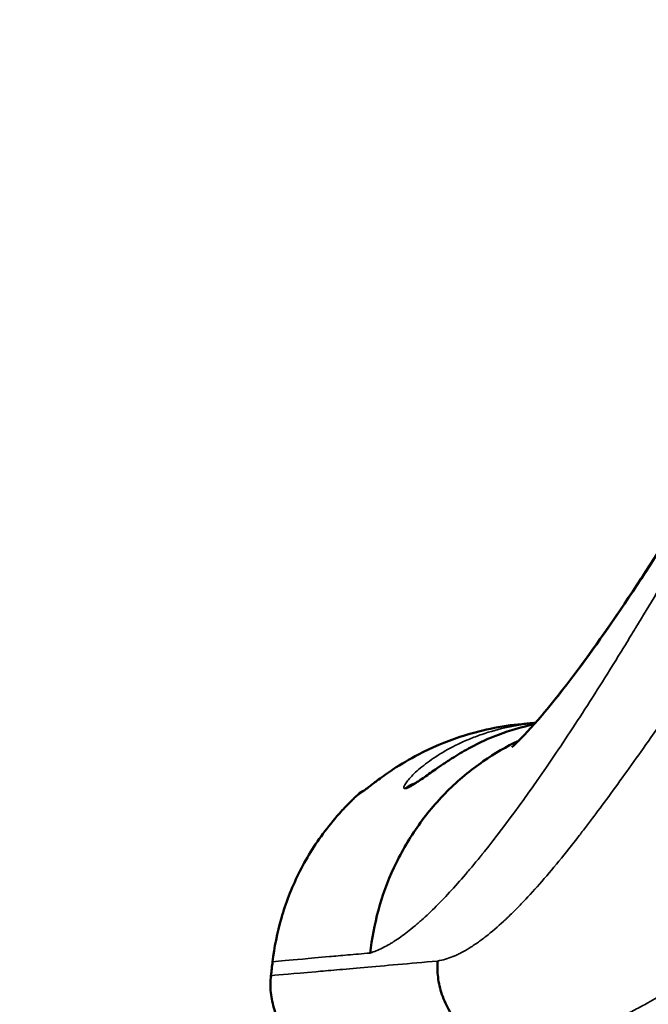
# Model space of a CAD drawing. Units: millimetres. Extents: x -250 to 19453, y 0 to 18367.
# Drawn here: x 190 to 306, y 13493 to 13675 of the extents above; entities that cross this region are included whole.
import ezdxf

# ---------------------------------------------------------------- set-up
doc = ezdxf.new("R2010")
doc.units = ezdxf.units.MM
doc.layers.add('MD_Visible', color=7, linetype='Continuous', lineweight=50)
doc.layers.add('MD_Visible Narrow', color=7, linetype='Continuous', lineweight=35)
doc.styles.get("Standard").update_dxf_attribs({"font": 'arial.ttf'})
doc.dimstyles.new('DİLARA 5', dxfattribs={"dimtxt": 250, "dimasz": 100, "dimexe": 0, "dimexo": 100, "dimgap": 50, "dimtad": 2, "dimdec": 0, "dimlfac": 0.1, "dimrnd": 5, "dimtxsty": 'Standard', "dimcen": 0, "dimse1": 1, "dimse2": 1, "dimclrd": 256, "dimadec": 0, "dimazin": 0, "dimtfac": 1, "dimtdec": 0, "dimtix": 1, "dimtmove": 0, "dimatfit": 3, "dimfxl": 1, "dimarcsym": 0})

# ---------------------------------------------------------------- blocks, each defined once
blk = doc.blocks.new('CustomObjectsInViewport4_0')
at = {"layer": 'MD_Visible', "extrusion": (1.22465e-16, 0, -1)}
blk.add_arc((-678.15, 13448.92), 444.7, 6.3506, 6.6866, dxfattribs=at)
at = {"layer": 'MD_Visible'}
for points, knots in [([(280.82, 13540.48), (280.82, 13540.48), (281.19, 13540.79), (282.83, 13542.37), (284.48, 13544.11), (288.9, 13549.32), (291.87, 13553.11), (298.81, 13562.7), (302.94, 13568.78), (311.83, 13582.59), (316.7, 13590.52), (326.82, 13607.59), (332.14, 13616.86), (343.06, 13636.11), (348.76, 13646.35), (357.38, 13662.87), (360.59, 13669.22), (364.05, 13675.44)], [3.374138, 3.374138, 3.374138, 3.374138, 4.70425, 4.70425, 6.817922, 6.817922, 9.449138, 9.449138, 12.45115, 12.45115, 15.647782, 15.647782, 18.952597, 18.952597, 22.404872, 22.404872, 24.570969, 24.570969, 24.570969, 24.570969]), ([(285.22, 13545.01), (285.62, 13545.46), (286.03, 13545.94), (288.92, 13549.33), (291.89, 13553.13), (298.83, 13562.73), (302.96, 13568.81), (311.86, 13582.62), (316.73, 13590.56), (326.85, 13607.63), (332.16, 13616.91), (343.09, 13636.16), (348.79, 13646.39), (357.4, 13662.9), (360.6, 13669.23), (364.05, 13675.44)], [6.359222, 6.359222, 6.359222, 6.359222, 6.821251, 6.821251, 9.453142, 9.453142, 12.455557, 12.455557, 15.652546, 15.652546, 18.95739, 18.95739, 22.409876, 22.409876, 24.570412, 24.570412, 24.570412, 24.570412]), ([(253.24, 13532.3), (253.24, 13532.3), (253.24, 13532.3), (253.25, 13532.3), (253.28, 13532.33), (253.42, 13532.43), (253.54, 13532.52), (253.9, 13532.8), (254.18, 13533.02), (254.97, 13533.63), (255.51, 13534.04), (256.94, 13535.1), (257.88, 13535.76), (260.31, 13537.35), (261.88, 13538.28), (265.95, 13540.41), (268.55, 13541.52), (274.92, 13543.63), (278.82, 13544.45), (282.71, 13544.79)], [0.312329, 0.312329, 0.312329, 0.312329, 0.325279, 0.325279, 0.402417, 0.402417, 0.523325, 0.523325, 0.713336, 0.713336, 0.991549, 0.991549, 1.384487, 1.384487, 1.953994, 1.953994, 2.80003, 2.80003, 3.974316, 3.974316, 3.974316, 3.974316]), ([(262.92, 13533.81), (262.92, 13533.81), (262.95, 13533.82), (263.08, 13533.9), (263.24, 13533.99), (263.7, 13534.29), (264.01, 13534.5), (264.7, 13534.98), (265.08, 13535.25), (265.87, 13535.81), (266.28, 13536.1), (267.17, 13536.72), (267.66, 13537.06), (268.82, 13537.84), (269.48, 13538.27), (271.16, 13539.31), (272.17, 13539.9), (274.92, 13541.37), (276.64, 13542.15), (280.55, 13543.65), (282.76, 13544.29), (284.98, 13544.73)], [0.309446, 0.309446, 0.309446, 0.309446, 0.401617, 0.401617, 0.571787, 0.571787, 0.750159, 0.750159, 0.90884, 0.90884, 1.060277, 1.060277, 1.237437, 1.237437, 1.481076, 1.481076, 1.866798, 1.866798, 2.554122, 2.554122, 3.441756, 3.441756, 3.441756, 3.441756]), ([(285.22, 13545.01), (285.06, 13544.99), (284.9, 13544.98), (284.75, 13544.97), (284.61, 13544.95), (284.47, 13544.94), (284.33, 13544.93), (284.29, 13544.93), (284.26, 13544.92), (284.23, 13544.92), (284.21, 13544.92), (284.19, 13544.92), (284.17, 13544.91), (284.17, 13544.91), (284.16, 13544.91), (284.15, 13544.91), (284.15, 13544.91), (284.15, 13544.91), (284.15, 13544.91), (284.14, 13544.91), (284.14, 13544.91), (284.14, 13544.91), (284.14, 13544.91), (284.14, 13544.91), (284.14, 13544.91), (284.14, 13544.91), (284.13, 13544.91), (284.13, 13544.91), (284.08, 13544.91), (284.04, 13544.9), (283.99, 13544.9), (283.61, 13544.87), (283.19, 13544.83), (282.72, 13544.79)], [0.6573268, 0.6573268, 0.6573268, 0.6573268, 0.6971534, 0.6971534, 0.6971534, 0.7336876, 0.7336876, 0.7336876, 0.7428211, 0.7428211, 0.7428211, 0.7473879, 0.7473879, 0.7473879, 0.7496713, 0.7496713, 0.7496713, 0.7499567, 0.7499567, 0.7499567, 0.7502421, 0.7502421, 0.7502421, 0.750813, 0.750813, 0.750813, 0.7519547, 0.7519547, 0.7519547, 0.7702218, 0.7702218, 0.7702218, 0.9163585, 0.9163585, 0.9163585, 0.9163585]), ([(254.59, 13502.31), (254.88, 13504.92), (255.37, 13507.58), (256.1, 13510.24), (256.82, 13512.89), (257.78, 13515.55), (258.98, 13518.13), (260.18, 13520.72), (261.61, 13523.23), (263.27, 13525.61), (264.92, 13528), (266.8, 13530.25), (268.86, 13532.31), (270.92, 13534.36), (273.16, 13536.23), (275.53, 13537.87), (277.64, 13539.33), (279.86, 13540.61), (282.13, 13541.7)], [0, 0, 0, 0, 0.125, 0.125, 0.125, 0.25, 0.25, 0.25, 0.375, 0.375, 0.375, 0.5, 0.5, 0.5, 0.625, 0.625, 0.625, 0.7366916, 0.7366916, 0.7366916, 0.7366916]), ([(252.33, 13531.71), (252.1, 13531.49), (251.87, 13531.28), (251.64, 13531.07), (251.59, 13531.01), (251.53, 13530.96), (251.48, 13530.91), (251.45, 13530.88), (251.42, 13530.85), (251.39, 13530.83), (251.38, 13530.81), (251.37, 13530.8), (251.35, 13530.79), (251.35, 13530.78), (251.35, 13530.78), (251.34, 13530.78), (251.34, 13530.77), (251.34, 13530.77), (251.33, 13530.77), (251.32, 13530.76), (251.31, 13530.75), (251.31, 13530.74), (251.16, 13530.6), (251.02, 13530.46), (250.87, 13530.32), (250.3, 13529.75), (249.75, 13529.17), (249.21, 13528.58), (248.13, 13527.39), (247.11, 13526.16), (246.16, 13524.9), (244.27, 13522.38), (242.64, 13519.72), (241.3, 13517.01), (239.96, 13514.3), (238.91, 13511.53), (238.11, 13508.79), (237.32, 13506.05), (236.79, 13503.34), (236.48, 13500.7)], [0.4759577, 0.4759577, 0.4759577, 0.4759577, 0.492334, 0.492334, 0.492334, 0.4964281, 0.4964281, 0.4964281, 0.4984751, 0.4984751, 0.4984751, 0.4994986, 0.4994986, 0.4994986, 0.4997545, 0.4997545, 0.4997545, 0.5000104, 0.5000104, 0.5000104, 0.5005221, 0.5005221, 0.5005221, 0.5087103, 0.5087103, 0.5087103, 0.5414629, 0.5414629, 0.5414629, 0.6069682, 0.6069682, 0.6069682, 0.7379788, 0.7379788, 0.7379788, 0.8689894, 0.8689894, 0.8689894, 1, 1, 1, 1]), ([(479.41, 13501.37), (454.29, 13499.18), (428.86, 13496.95), (403.27, 13494.71), (391.94, 13493.72), (380.59, 13492.73), (369.22, 13491.73), (351.17, 13490.15), (333.07, 13488.57), (314.95, 13486.99), (304.44, 13486.07), (293.93, 13485.15), (283.41, 13484.23)], [0.0355429, 0.0355429, 0.0355429, 0.0355429, 0.28, 0.28, 0.28, 0.3881783, 0.3881783, 0.3881783, 0.56, 0.56, 0.56, 0.6596399, 0.6596399, 0.6596399, 0.6596399]), ([(267.07, 13500.82), (267.01, 13499.86), (267.03, 13498.85), (267.16, 13497.81), (267.29, 13496.76), (267.53, 13495.69), (267.89, 13494.62), (268.25, 13493.55), (268.74, 13492.5), (269.35, 13491.49), (269.96, 13490.49), (270.69, 13489.54), (271.51, 13488.7), (272.34, 13487.85), (273.26, 13487.1), (274.24, 13486.48), (275.22, 13485.86), (276.25, 13485.36), (277.29, 13484.99), (278.34, 13484.63), (279.39, 13484.39), (280.42, 13484.27), (281.45, 13484.15), (282.45, 13484.14), (283.4, 13484.23)], [0, 0, 0, 0, 0.125, 0.125, 0.125, 0.25, 0.25, 0.25, 0.375, 0.375, 0.375, 0.5, 0.5, 0.5, 0.625, 0.625, 0.625, 0.75, 0.75, 0.75, 0.875, 0.875, 0.875, 1, 1, 1, 1]), ([(236.18, 13498.11), (236.07, 13497.11), (236.05, 13496.05), (236.16, 13494.98), (236.27, 13493.91), (236.49, 13492.82), (236.84, 13491.75), (237.2, 13490.68), (237.68, 13489.64), (238.27, 13488.67), (238.57, 13488.18), (238.89, 13487.71), (239.24, 13487.26), (239.42, 13487.03), (239.6, 13486.81), (239.79, 13486.6), (239.97, 13486.38), (240.17, 13486.18), (240.36, 13485.97), (241.15, 13485.17), (242.03, 13484.46), (242.96, 13483.86), (243.43, 13483.55), (243.91, 13483.28), (244.4, 13483.04), (244.64, 13482.92), (244.89, 13482.8), (245.13, 13482.69), (245.26, 13482.64), (245.38, 13482.59), (245.51, 13482.54), (245.57, 13482.51), (245.63, 13482.49), (245.7, 13482.46), (245.73, 13482.45), (245.76, 13482.44), (245.79, 13482.43), (245.81, 13482.42), (245.82, 13482.42), (245.84, 13482.41), (245.85, 13482.41), (245.87, 13482.4), (245.88, 13482.39), (247, 13481.98), (248.13, 13481.71), (249.23, 13481.58), (250.33, 13481.44), (251.4, 13481.43), (252.42, 13481.51)], [0, 0, 0, 0, 0.125, 0.125, 0.125, 0.25, 0.25, 0.25, 0.375, 0.375, 0.375, 0.4375, 0.4375, 0.4375, 0.46875, 0.46875, 0.46875, 0.5, 0.5, 0.5, 0.625, 0.625, 0.625, 0.6875, 0.6875, 0.6875, 0.71875, 0.71875, 0.71875, 0.734375, 0.734375, 0.734375, 0.742188, 0.742188, 0.742188, 0.746094, 0.746094, 0.746094, 0.748047, 0.748047, 0.748047, 0.75, 0.75, 0.75, 0.875, 0.875, 0.875, 1, 1, 1, 1])]:
    blk.add_open_spline(points, degree=3, knots=knots, dxfattribs=at)
for points in [[(292.98, 13545.36), (292.99, 13545.36), (292.99, 13545.36), (292.99, 13545.36)], [(293.22, 13545.71), (293.21, 13545.71), (293.21, 13545.71), (293.21, 13545.71)], [(253.56, 13532.54), (253.11, 13532.32), (252.7, 13532.04), (252.33, 13531.71)], [(253.61, 13532.56), (253.61, 13532.56), (253.61, 13532.56), (253.61, 13532.56)]]:
    blk.add_open_spline(points, degree=3, dxfattribs=at)
at = {"layer": 'MD_Visible Narrow'}
for start_param, end_param in [(0.407428, 0.60981), (0.375731, 0.375758)]:
    blk.add_ellipse((255.83, 13528.04), major_axis=(-0.61, 4.96), ratio=0.998201, start_param=start_param, end_param=end_param, dxfattribs=at)
at = {"layer": 'MD_Visible Narrow', "extrusion": (1.22465e-16, 3.08149e-33, -1)}
for centre, major_axis, ratio, start_param, end_param in [((846.07, 13606.61), (591.12, 74.57), 0.000027, 3.285571, 3.287198), ((264.53, 13529.11), (-0.61, 4.96), 0.98951, -0.588503, -0.199309)]:
    blk.add_ellipse(centre, major_axis=major_axis, ratio=ratio, start_param=start_param, end_param=end_param, dxfattribs=at)
at = {"layer": 'MD_Visible Narrow', "extrusion": (1.22465e-16, 0, -1)}
blk.add_ellipse((264.38, 13529.09), major_axis=(-0.61, 4.96), ratio=0.989769, start_param=-0.586243, end_param=-0.152936, dxfattribs=at)
at = {"layer": 'MD_Visible Narrow'}
for points, knots in [([(254.59, 13502.31), (255.33, 13502.57), (256.08, 13502.87), (256.82, 13503.24), (257.19, 13503.42), (257.57, 13503.61), (257.94, 13503.82), (258.12, 13503.93), (258.31, 13504.04), (258.49, 13504.15), (258.59, 13504.2), (258.68, 13504.26), (258.77, 13504.32), (258.82, 13504.35), (258.86, 13504.38), (258.91, 13504.4), (258.93, 13504.42), (258.96, 13504.43), (258.98, 13504.45), (258.99, 13504.46), (259, 13504.46), (259.01, 13504.47), (259.02, 13504.47), (259.03, 13504.48), (259.03, 13504.48), (259.04, 13504.49), (259.04, 13504.49), (259.05, 13504.49), (259.84, 13505), (260.66, 13505.59), (261.51, 13506.25), (261.93, 13506.58), (262.36, 13506.92), (262.8, 13507.29), (263.02, 13507.47), (263.24, 13507.66), (263.46, 13507.85), (263.57, 13507.95), (263.68, 13508.05), (263.79, 13508.14), (263.85, 13508.19), (263.91, 13508.24), (263.96, 13508.29), (263.99, 13508.32), (264.02, 13508.34), (264.05, 13508.37), (264.06, 13508.38), (264.07, 13508.39), (264.09, 13508.41), (264.1, 13508.42), (264.12, 13508.43), (264.13, 13508.44), (265.88, 13510.01), (267.72, 13511.85), (269.66, 13513.97), (270.63, 13515.03), (271.62, 13516.16), (272.64, 13517.35), (273.15, 13517.95), (273.67, 13518.57), (274.19, 13519.2), (274.45, 13519.51), (274.71, 13519.83), (274.97, 13520.16), (275.1, 13520.32), (275.24, 13520.48), (275.37, 13520.65), (275.44, 13520.73), (275.5, 13520.81), (275.57, 13520.9), (275.6, 13520.94), (275.64, 13520.98), (275.67, 13521.02), (275.7, 13521.06), (275.74, 13521.1), (275.77, 13521.15), (279.94, 13526.36), (284.36, 13532.44), (289.03, 13539.38), (291.37, 13542.85), (293.77, 13546.53), (296.24, 13550.41), (297.47, 13552.36), (298.72, 13554.35), (299.99, 13556.4), (300.62, 13557.42), (301.26, 13558.46), (301.91, 13559.51), (302.23, 13560.03), (302.55, 13560.56), (302.87, 13561.09), (303.03, 13561.35), (303.2, 13561.62), (303.36, 13561.89), (303.44, 13562.02), (303.52, 13562.15), (303.6, 13562.29), (303.64, 13562.36), (303.68, 13562.42), (303.73, 13562.49), (303.77, 13562.56), (303.81, 13562.62), (303.85, 13562.69), (306.4, 13566.9), (308.98, 13571.23), (311.59, 13575.68), (312.89, 13577.91), (314.2, 13580.16), (315.52, 13582.45), (316.18, 13583.59), (316.84, 13584.74), (317.5, 13585.9), (317.83, 13586.48), (318.16, 13587.06), (318.49, 13587.64), (318.66, 13587.93), (318.83, 13588.22), (318.99, 13588.52), (319.07, 13588.66), (319.16, 13588.81), (319.24, 13588.95), (319.32, 13589.1), (319.41, 13589.25), (319.49, 13589.39), (320.81, 13591.71), (322.13, 13594.06), (323.47, 13596.43), (324.13, 13597.62), (324.8, 13598.81), (325.47, 13600.01), (325.56, 13600.16), (325.64, 13600.31), (325.73, 13600.46), (325.77, 13600.54), (325.81, 13600.61), (325.85, 13600.69), (325.89, 13600.76), (325.93, 13600.83), (325.97, 13600.9), (326.13, 13601.18), (326.28, 13601.46), (326.44, 13601.74), (326.76, 13602.31), (327.07, 13602.88), (327.39, 13603.45), (328.67, 13605.76), (329.99, 13608.15), (331.36, 13610.62), (332.04, 13611.86), (332.74, 13613.12), (333.44, 13614.4), (333.8, 13615.04), (334.15, 13615.68), (334.51, 13616.33), (334.69, 13616.66), (334.87, 13616.98), (335.05, 13617.31), (335.14, 13617.48), (335.23, 13617.64), (335.32, 13617.8), (335.37, 13617.89), (335.41, 13617.97), (335.46, 13618.05), (335.48, 13618.09), (335.51, 13618.13), (335.53, 13618.18), (335.54, 13618.2), (335.55, 13618.22), (335.56, 13618.24), (335.57, 13618.26), (335.58, 13618.28), (335.6, 13618.3), (338.71, 13623.93), (341.65, 13629.26), (344.4, 13634.31), (345.08, 13635.58), (345.76, 13636.82), (346.42, 13638.05), (346.58, 13638.35), (346.75, 13638.66), (346.91, 13638.96), (346.95, 13639.04), (346.99, 13639.11), (347.03, 13639.19), (347.05, 13639.21), (347.06, 13639.23), (347.07, 13639.25), (347.08, 13639.27), (347.09, 13639.29), (347.1, 13639.31), (347.12, 13639.35), (347.14, 13639.39), (347.16, 13639.43), (347.25, 13639.6), (347.34, 13639.76), (347.43, 13639.93), (347.79, 13640.59), (348.14, 13641.25), (348.5, 13641.92), (349.21, 13643.24), (349.92, 13644.57), (350.62, 13645.91), (350.98, 13646.57), (351.33, 13647.24), (351.68, 13647.91), (351.86, 13648.24), (352.03, 13648.58), (352.21, 13648.91), (352.3, 13649.08), (352.39, 13649.24), (352.47, 13649.41), (352.52, 13649.5), (352.56, 13649.58), (352.61, 13649.66), (352.63, 13649.7), (352.65, 13649.75), (352.67, 13649.79), (352.68, 13649.81), (352.69, 13649.83), (352.71, 13649.85), (352.71, 13649.86), (352.72, 13649.87), (352.72, 13649.88), (352.73, 13649.89), (352.73, 13649.89), (352.73, 13649.9), (352.73, 13649.9), (352.74, 13649.91), (352.74, 13649.91), (353.72, 13651.78), (354.79, 13653.84), (355.93, 13656.07), (356.51, 13657.18), (357.1, 13658.34), (357.72, 13659.54), (358.03, 13660.14), (358.34, 13660.76), (358.66, 13661.38), (358.82, 13661.69), (358.98, 13662.01), (359.15, 13662.32), (359.23, 13662.48), (359.31, 13662.64), (359.39, 13662.8), (359.43, 13662.88), (359.48, 13662.96), (359.52, 13663.04), (359.54, 13663.08), (359.56, 13663.12), (359.58, 13663.16), (359.59, 13663.18), (359.6, 13663.2), (359.61, 13663.22), (359.61, 13663.23), (359.62, 13663.24), (359.63, 13663.25), (359.63, 13663.26), (359.63, 13663.26), (359.63, 13663.27), (359.63, 13663.27), (359.64, 13663.27), (359.64, 13663.27), (359.64, 13663.28), (359.64, 13663.28), (359.64, 13663.28), (360.04, 13664.06), (360.51, 13664.98), (361.06, 13666.03), (361.33, 13666.56), (361.62, 13667.11), (361.92, 13667.71), (362.08, 13668), (362.23, 13668.31), (362.4, 13668.62), (362.48, 13668.78), (362.56, 13668.93), (362.64, 13669.09), (362.68, 13669.18), (362.73, 13669.26), (362.77, 13669.34), (362.79, 13669.38), (362.81, 13669.42), (362.83, 13669.46), (362.84, 13669.48), (362.85, 13669.5), (362.86, 13669.52), (362.87, 13669.53), (362.88, 13669.54), (362.88, 13669.55), (362.88, 13669.56), (362.89, 13669.56), (362.89, 13669.57), (362.89, 13669.57), (362.89, 13669.58), (362.9, 13669.58), (364, 13671.7), (365.12, 13673.78), (366.26, 13675.82)], [0, 0, 0, 0, 0.03125, 0.03125, 0.03125, 0.046875, 0.046875, 0.046875, 0.054687, 0.054687, 0.054687, 0.058594, 0.058594, 0.058594, 0.060547, 0.060547, 0.060547, 0.061523, 0.061523, 0.061523, 0.062012, 0.062012, 0.062012, 0.062256, 0.062256, 0.062256, 0.0625, 0.0625, 0.0625, 0.09375, 0.09375, 0.09375, 0.109375, 0.109375, 0.109375, 0.117187, 0.117187, 0.117187, 0.121094, 0.121094, 0.121094, 0.123047, 0.123047, 0.123047, 0.124023, 0.124023, 0.124023, 0.124512, 0.124512, 0.124512, 0.125, 0.125, 0.125, 0.1875, 0.1875, 0.1875, 0.21875, 0.21875, 0.21875, 0.234375, 0.234375, 0.234375, 0.242187, 0.242187, 0.242187, 0.246094, 0.246094, 0.246094, 0.248047, 0.248047, 0.248047, 0.249023, 0.249023, 0.249023, 0.25, 0.25, 0.25, 0.375, 0.375, 0.375, 0.4375, 0.4375, 0.4375, 0.46875, 0.46875, 0.46875, 0.484375, 0.484375, 0.484375, 0.492187, 0.492187, 0.492187, 0.496094, 0.496094, 0.496094, 0.498047, 0.498047, 0.498047, 0.499023, 0.499023, 0.499023, 0.5, 0.5, 0.5, 0.5625, 0.5625, 0.5625, 0.59375, 0.59375, 0.59375, 0.609375, 0.609375, 0.609375, 0.617187, 0.617187, 0.617187, 0.621094, 0.621094, 0.621094, 0.623047, 0.623047, 0.623047, 0.625, 0.625, 0.625, 0.65625, 0.65625, 0.65625, 0.671875, 0.671875, 0.671875, 0.673828, 0.673828, 0.673828, 0.674805, 0.674805, 0.674805, 0.675781, 0.675781, 0.675781, 0.679687, 0.679687, 0.679687, 0.6875, 0.6875, 0.6875, 0.71875, 0.71875, 0.71875, 0.734375, 0.734375, 0.734375, 0.742187, 0.742187, 0.742187, 0.746094, 0.746094, 0.746094, 0.748047, 0.748047, 0.748047, 0.749023, 0.749023, 0.749023, 0.749512, 0.749512, 0.749512, 0.749756, 0.749756, 0.749756, 0.75, 0.75, 0.75, 0.8125, 0.8125, 0.8125, 0.828125, 0.828125, 0.828125, 0.832031, 0.832031, 0.832031, 0.833008, 0.833008, 0.833008, 0.833252, 0.833252, 0.833252, 0.833496, 0.833496, 0.833496, 0.833984, 0.833984, 0.833984, 0.835937, 0.835937, 0.835937, 0.84375, 0.84375, 0.84375, 0.859375, 0.859375, 0.859375, 0.867187, 0.867187, 0.867187, 0.871094, 0.871094, 0.871094, 0.873047, 0.873047, 0.873047, 0.874023, 0.874023, 0.874023, 0.874512, 0.874512, 0.874512, 0.874756, 0.874756, 0.874756, 0.874878, 0.874878, 0.874878, 0.874939, 0.874939, 0.874939, 0.875, 0.875, 0.875, 0.90625, 0.90625, 0.90625, 0.921875, 0.921875, 0.921875, 0.929687, 0.929687, 0.929687, 0.933594, 0.933594, 0.933594, 0.935547, 0.935547, 0.935547, 0.936523, 0.936523, 0.936523, 0.937012, 0.937012, 0.937012, 0.937256, 0.937256, 0.937256, 0.937378, 0.937378, 0.937378, 0.937439, 0.937439, 0.937439, 0.937469, 0.937469, 0.937469, 0.9375, 0.9375, 0.9375, 0.953125, 0.953125, 0.953125, 0.960937, 0.960937, 0.960937, 0.964844, 0.964844, 0.964844, 0.966797, 0.966797, 0.966797, 0.967773, 0.967773, 0.967773, 0.968262, 0.968262, 0.968262, 0.968506, 0.968506, 0.968506, 0.968628, 0.968628, 0.968628, 0.968689, 0.968689, 0.968689, 0.96875, 0.96875, 0.96875, 1, 1, 1, 1]), ([(323.03, 13565.88), (316.96, 13557.12), (311.54, 13549.24), (306.63, 13542.27), (304.18, 13538.79), (301.85, 13535.53), (299.65, 13532.5), (298.54, 13530.98), (297.47, 13529.53), (296.42, 13528.13), (295.9, 13527.43), (295.38, 13526.74), (294.87, 13526.07), (294.61, 13525.74), (294.36, 13525.4), (294.11, 13525.08), (293.98, 13524.91), (293.86, 13524.75), (293.73, 13524.59), (293.67, 13524.5), (293.61, 13524.42), (293.55, 13524.34), (293.52, 13524.3), (293.48, 13524.26), (293.45, 13524.22), (293.44, 13524.2), (293.42, 13524.18), (293.41, 13524.16), (293.4, 13524.15), (293.39, 13524.14), (293.38, 13524.13), (293.38, 13524.13), (293.38, 13524.12), (293.37, 13524.12), (293.37, 13524.11), (293.37, 13524.11), (293.37, 13524.11), (293.36, 13524.11), (293.36, 13524.1), (293.36, 13524.1), (290.76, 13520.75), (288.31, 13517.75), (285.99, 13515.11), (284.82, 13513.78), (283.69, 13512.55), (282.59, 13511.41), (282.04, 13510.84), (281.5, 13510.29), (280.96, 13509.76), (280.7, 13509.5), (280.43, 13509.24), (280.17, 13508.99), (280.04, 13508.86), (279.91, 13508.74), (279.77, 13508.61), (279.71, 13508.55), (279.64, 13508.49), (279.58, 13508.43), (279.55, 13508.4), (279.51, 13508.37), (279.48, 13508.34), (279.46, 13508.32), (279.45, 13508.31), (279.43, 13508.29), (279.42, 13508.29), (279.42, 13508.28), (279.41, 13508.27), (279.4, 13508.27), (279.4, 13508.26), (279.39, 13508.26), (279.39, 13508.25), (279.39, 13508.25), (279.38, 13508.25), (278.23, 13507.18), (277.12, 13506.22), (276.04, 13505.38), (275.51, 13504.96), (274.98, 13504.57), (274.46, 13504.2), (274.2, 13504.02), (273.95, 13503.85), (273.69, 13503.68), (273.57, 13503.59), (273.44, 13503.51), (273.31, 13503.43), (273.25, 13503.39), (273.19, 13503.35), (273.13, 13503.31), (273.09, 13503.29), (273.06, 13503.27), (273.03, 13503.26), (273.02, 13503.25), (273, 13503.24), (272.99, 13503.23), (272.98, 13503.22), (272.97, 13503.22), (272.96, 13503.21), (272.95, 13503.21), (272.95, 13503.2), (272.94, 13503.2), (272.41, 13502.87), (271.9, 13502.58), (271.4, 13502.33), (271.15, 13502.2), (270.9, 13502.07), (270.65, 13501.96), (270.53, 13501.9), (270.41, 13501.85), (270.29, 13501.8), (270.23, 13501.77), (270.16, 13501.74), (270.1, 13501.72), (270.07, 13501.71), (270.04, 13501.69), (270.01, 13501.68), (270, 13501.67), (269.98, 13501.67), (269.97, 13501.66), (269.96, 13501.66), (269.95, 13501.66), (269.95, 13501.65), (269.94, 13501.65), (269.93, 13501.65), (269.92, 13501.64), (269.05, 13501.29), (268.1, 13501.02), (267.07, 13500.82)], [0, 0, 0, 0, 0.25, 0.25, 0.25, 0.375, 0.375, 0.375, 0.4375, 0.4375, 0.4375, 0.46875, 0.46875, 0.46875, 0.484375, 0.484375, 0.484375, 0.492188, 0.492188, 0.492188, 0.496094, 0.496094, 0.496094, 0.498047, 0.498047, 0.498047, 0.499023, 0.499023, 0.499023, 0.499512, 0.499512, 0.499512, 0.499756, 0.499756, 0.499756, 0.499878, 0.499878, 0.499878, 0.5, 0.5, 0.5, 0.625, 0.625, 0.625, 0.6875, 0.6875, 0.6875, 0.71875, 0.71875, 0.71875, 0.734375, 0.734375, 0.734375, 0.742187, 0.742187, 0.742187, 0.746094, 0.746094, 0.746094, 0.748047, 0.748047, 0.748047, 0.749023, 0.749023, 0.749023, 0.749512, 0.749512, 0.749512, 0.749756, 0.749756, 0.749756, 0.75, 0.75, 0.75, 0.8125, 0.8125, 0.8125, 0.84375, 0.84375, 0.84375, 0.859375, 0.859375, 0.859375, 0.867187, 0.867187, 0.867187, 0.871094, 0.871094, 0.871094, 0.873047, 0.873047, 0.873047, 0.874023, 0.874023, 0.874023, 0.874512, 0.874512, 0.874512, 0.875, 0.875, 0.875, 0.90625, 0.90625, 0.90625, 0.921875, 0.921875, 0.921875, 0.929687, 0.929687, 0.929687, 0.933594, 0.933594, 0.933594, 0.935547, 0.935547, 0.935547, 0.936523, 0.936523, 0.936523, 0.937012, 0.937012, 0.937012, 0.9375, 0.9375, 0.9375, 1, 1, 1, 1]), ([(252.46, 13531.72), (252.48, 13531.73), (252.53, 13531.75), (252.6, 13531.8), (252.67, 13531.84), (252.76, 13531.91), (252.88, 13532), (253.1, 13532.16), (253.41, 13532.4), (253.78, 13532.69), (253.96, 13532.84), (254.16, 13533), (254.38, 13533.16), (254.59, 13533.33), (254.81, 13533.5), (255.05, 13533.68), (255.28, 13533.86), (255.53, 13534.05), (255.79, 13534.24), (256.04, 13534.43), (256.31, 13534.63), (256.59, 13534.83), (257.14, 13535.23), (257.72, 13535.63), (258.32, 13536.04), (258.92, 13536.44), (259.55, 13536.85), (260.2, 13537.25), (260.52, 13537.45), (260.85, 13537.65), (261.19, 13537.84), (261.52, 13538.04), (261.86, 13538.23), (262.2, 13538.42), (262.88, 13538.8), (263.57, 13539.17), (264.28, 13539.53), (264.99, 13539.88), (265.71, 13540.22), (266.44, 13540.55), (267.17, 13540.87), (267.91, 13541.19), (268.66, 13541.48), (270.17, 13542.07), (271.69, 13542.59), (273.23, 13543.03), (274.77, 13543.47), (276.33, 13543.84), (277.91, 13544.13), (278.71, 13544.28), (279.5, 13544.41), (280.3, 13544.52), (280.7, 13544.57), (281.1, 13544.62), (281.5, 13544.67), (281.7, 13544.69), (281.91, 13544.71), (282.11, 13544.73), (282.31, 13544.75), (282.51, 13544.77), (282.72, 13544.79)], [0, 0, 0, 0, 0.00122896, 0.00122896, 0.00122896, 0.00245792, 0.00245792, 0.00245792, 0.00491585, 0.00491585, 0.00491585, 0.00614481, 0.00614481, 0.00614481, 0.00737377, 0.00737377, 0.00737377, 0.00860274, 0.00860274, 0.00860274, 0.0098317, 0.0098317, 0.0098317, 0.01228962, 0.01228962, 0.01228962, 0.01474755, 0.01474755, 0.01474755, 0.01597651, 0.01597651, 0.01597651, 0.01720547, 0.01720547, 0.01720547, 0.0196634, 0.0196634, 0.0196634, 0.02212132, 0.02212132, 0.02212132, 0.02457925, 0.02457925, 0.02457925, 0.0294951, 0.0294951, 0.0294951, 0.03441095, 0.03441095, 0.03441095, 0.03686887, 0.03686887, 0.03686887, 0.03809784, 0.03809784, 0.03809784, 0.03871232, 0.03871232, 0.03871232, 0.0393268, 0.0393268, 0.0393268, 0.0393268]), ([(285.22, 13545), (285.12, 13544.99), (285.02, 13544.98), (284.91, 13544.97), (284.68, 13544.95), (284.45, 13544.92), (284.22, 13544.9), (283.75, 13544.84), (283.29, 13544.78), (282.84, 13544.71), (281.94, 13544.57), (281.05, 13544.41), (280.19, 13544.23), (278.47, 13543.86), (276.82, 13543.4), (275.26, 13542.86), (274.48, 13542.59), (273.72, 13542.3), (272.98, 13542), (272.25, 13541.7), (271.55, 13541.38), (270.87, 13541.06), (269.52, 13540.4), (268.28, 13539.71), (267.16, 13539), (266.6, 13538.64), (266.07, 13538.28), (265.57, 13537.92), (265.07, 13537.56), (264.6, 13537.2), (264.18, 13536.85), (263.32, 13536.15), (262.62, 13535.49), (262.07, 13534.89), (261.79, 13534.59), (261.56, 13534.31), (261.36, 13534.06), (261.27, 13533.93), (261.18, 13533.81), (261.11, 13533.7), (261.04, 13533.59), (260.98, 13533.48), (260.93, 13533.39), (260.84, 13533.2), (260.79, 13533.05), (260.81, 13532.95), (260.83, 13532.85), (260.9, 13532.79), (261.06, 13532.81)], [0.00047573, 0.00047573, 0.00047573, 0.00047573, 0.00083751, 0.00083751, 0.00083751, 0.00167508, 0.00167508, 0.00167508, 0.00335022, 0.00335022, 0.00335022, 0.00670049, 0.00670049, 0.00670049, 0.01340104, 0.01340104, 0.01340104, 0.01675132, 0.01675132, 0.01675132, 0.02010159, 0.02010159, 0.02010159, 0.02680215, 0.02680215, 0.02680215, 0.03015242, 0.03015242, 0.03015242, 0.0335027, 0.0335027, 0.0335027, 0.04020325, 0.04020325, 0.04020325, 0.04355352, 0.04355352, 0.04355352, 0.04522866, 0.04522866, 0.04522866, 0.0469038, 0.0469038, 0.0469038, 0.05025408, 0.05025408, 0.05025408, 0.05360435, 0.05360435, 0.05360435, 0.05360435]), ([(261.22, 13532.83), (261.34, 13532.85), (261.51, 13532.91), (261.75, 13533.02), (261.86, 13533.08), (262, 13533.15), (262.15, 13533.23), (262.3, 13533.32), (262.47, 13533.43), (262.67, 13533.55), (262.86, 13533.67), (263.07, 13533.81), (263.31, 13533.98), (263.43, 13534.06), (263.55, 13534.15), (263.69, 13534.24), (263.82, 13534.33), (263.95, 13534.42), (264.1, 13534.52), (264.24, 13534.62), (264.38, 13534.73), (264.54, 13534.84), (264.69, 13534.95), (264.85, 13535.06), (265.01, 13535.17), (265.33, 13535.41), (265.66, 13535.64), (266.01, 13535.89), (266.35, 13536.13), (266.71, 13536.38), (267.07, 13536.63), (267.42, 13536.88), (267.78, 13537.12), (268.13, 13537.36), (268.49, 13537.6), (268.84, 13537.84), (269.2, 13538.06), (269.55, 13538.29), (269.89, 13538.51), (270.24, 13538.72), (270.92, 13539.15), (271.61, 13539.55), (272.28, 13539.93), (272.94, 13540.31), (273.6, 13540.66), (274.26, 13540.99), (274.91, 13541.32), (275.56, 13541.62), (276.2, 13541.91), (276.85, 13542.2), (277.48, 13542.46), (278.12, 13542.71), (279.38, 13543.21), (280.64, 13543.63), (281.89, 13543.98), (282.92, 13544.27), (283.95, 13544.52), (284.98, 13544.73)], [0, 0, 0, 0, 0.00256926, 0.00256926, 0.00256926, 0.0038539, 0.0038539, 0.0038539, 0.00513853, 0.00513853, 0.00513853, 0.00642316, 0.00642316, 0.00642316, 0.00706547, 0.00706547, 0.00706547, 0.00770779, 0.00770779, 0.00770779, 0.00835011, 0.00835011, 0.00835011, 0.00899242, 0.00899242, 0.00899242, 0.01027705, 0.01027705, 0.01027705, 0.01156169, 0.01156169, 0.01156169, 0.01284632, 0.01284632, 0.01284632, 0.01413095, 0.01413095, 0.01413095, 0.01541558, 0.01541558, 0.01541558, 0.01798484, 0.01798484, 0.01798484, 0.02055411, 0.02055411, 0.02055411, 0.02312337, 0.02312337, 0.02312337, 0.02569263, 0.02569263, 0.02569263, 0.03083116, 0.03083116, 0.03083116, 0.0350382, 0.0350382, 0.0350382, 0.0350382]), ([(283.4, 13484.23), (284.01, 13484.3), (284.56, 13484.39), (285.08, 13484.5), (285.34, 13484.55), (285.6, 13484.6), (285.84, 13484.66), (285.96, 13484.68), (286.08, 13484.71), (286.2, 13484.74), (286.26, 13484.75), (286.32, 13484.77), (286.38, 13484.78), (286.41, 13484.79), (286.44, 13484.79), (286.47, 13484.8), (286.48, 13484.8), (286.5, 13484.81), (286.51, 13484.81), (286.52, 13484.81), (286.53, 13484.82), (286.53, 13484.82), (286.54, 13484.82), (286.54, 13484.82), (286.54, 13484.82), (286.55, 13484.82), (286.55, 13484.82), (286.56, 13484.82), (287.1, 13484.96), (287.67, 13485.11), (288.26, 13485.28), (288.56, 13485.36), (288.86, 13485.45), (289.17, 13485.55), (289.32, 13485.59), (289.48, 13485.64), (289.63, 13485.69), (289.71, 13485.72), (289.79, 13485.74), (289.87, 13485.77), (289.91, 13485.78), (289.95, 13485.79), (289.99, 13485.81), (290.01, 13485.81), (290.03, 13485.82), (290.05, 13485.83), (290.06, 13485.83), (290.07, 13485.83), (290.08, 13485.84), (290.09, 13485.84), (290.1, 13485.84), (290.11, 13485.85), (291.29, 13486.23), (292.56, 13486.69), (293.91, 13487.23), (294.59, 13487.5), (295.28, 13487.78), (296, 13488.09), (296.36, 13488.24), (296.72, 13488.4), (297.09, 13488.57), (297.28, 13488.65), (297.46, 13488.73), (297.65, 13488.82), (297.74, 13488.86), (297.83, 13488.9), (297.93, 13488.94), (297.98, 13488.96), (298.02, 13488.99), (298.07, 13489.01), (298.09, 13489.02), (298.12, 13489.03), (298.14, 13489.04), (298.15, 13489.04), (298.16, 13489.05), (298.18, 13489.06), (298.18, 13489.06), (298.19, 13489.06), (298.19, 13489.06), (298.2, 13489.07), (298.21, 13489.07), (298.21, 13489.07), (299.58, 13489.7), (301.02, 13490.4), (302.53, 13491.18), (303.29, 13491.57), (304.06, 13491.98), (304.85, 13492.41), (305.24, 13492.62), (305.64, 13492.84), (306.05, 13493.06), (306.25, 13493.18), (306.45, 13493.29), (306.65, 13493.4), (306.76, 13493.46), (306.86, 13493.52), (306.96, 13493.58), (307.01, 13493.61), (307.06, 13493.64), (307.11, 13493.67), (307.14, 13493.68), (307.16, 13493.69), (307.19, 13493.71), (307.2, 13493.72), (307.22, 13493.72), (307.23, 13493.73), (307.24, 13493.73), (307.24, 13493.74), (307.25, 13493.74), (307.25, 13493.75), (307.26, 13493.75), (307.27, 13493.75), (308.68, 13494.56), (310.19, 13495.46), (311.78, 13496.45), (312.57, 13496.94), (313.38, 13497.46), (314.21, 13498.01), (314.63, 13498.28), (315.05, 13498.56), (315.48, 13498.84), (315.69, 13498.99), (315.9, 13499.13), (316.12, 13499.28), (316.23, 13499.35), (316.33, 13499.42), (316.44, 13499.5), (316.5, 13499.53), (316.55, 13499.57), (316.6, 13499.61), (316.63, 13499.63), (316.66, 13499.64), (316.69, 13499.66), (316.7, 13499.67), (316.71, 13499.68), (316.73, 13499.69), (316.73, 13499.7), (316.74, 13499.7), (316.75, 13499.71), (316.75, 13499.71), (316.75, 13499.71), (316.76, 13499.71), (316.76, 13499.71), (316.77, 13499.72), (316.77, 13499.72), (318.11, 13500.64), (319.59, 13501.69), (321.2, 13502.89), (322, 13503.49), (322.83, 13504.13), (323.7, 13504.81), (324.13, 13505.15), (324.57, 13505.5), (325.02, 13505.86), (325.24, 13506.04), (325.47, 13506.22), (325.69, 13506.41), (325.81, 13506.5), (325.92, 13506.6), (326.04, 13506.69), (326.09, 13506.74), (326.15, 13506.79), (326.21, 13506.83), (326.24, 13506.86), (326.26, 13506.88), (326.29, 13506.9), (326.31, 13506.92), (326.32, 13506.93), (326.34, 13506.94), (326.34, 13506.95), (326.35, 13506.95), (326.36, 13506.96), (326.36, 13506.96), (326.37, 13506.96), (326.37, 13506.97), (326.37, 13506.97), (326.37, 13506.97), (326.37, 13506.97), (326.37, 13506.97), (326.38, 13506.97), (326.38, 13506.97), (326.38, 13506.97), (326.38, 13506.98), (326.38, 13506.98), (326.44, 13507.03), (326.7, 13507.24), (327.14, 13507.61), (327.58, 13507.98), (328.2, 13508.51), (329.01, 13509.21), (329.81, 13509.92), (330.8, 13510.8), (331.94, 13511.87), (332.52, 13512.41), (333.13, 13513), (333.78, 13513.64), (334.11, 13513.95), (334.44, 13514.29), (334.79, 13514.63), (334.96, 13514.8), (335.14, 13514.98), (335.31, 13515.16), (335.4, 13515.25), (335.49, 13515.34), (335.58, 13515.43), (335.63, 13515.48), (335.67, 13515.52), (335.72, 13515.57), (335.74, 13515.59), (335.76, 13515.62), (335.78, 13515.64), (335.8, 13515.65), (335.81, 13515.66), (335.82, 13515.67), (335.82, 13515.68), (335.83, 13515.69), (335.84, 13515.69), (335.84, 13515.69), (335.84, 13515.7), (335.84, 13515.7), (335.85, 13515.7), (335.85, 13515.71), (335.85, 13515.71), (337.75, 13517.65), (339.43, 13519.51), (340.91, 13521.23), (341.65, 13522.1), (342.35, 13522.93), (342.99, 13523.72), (343.31, 13524.12), (343.63, 13524.51), (343.93, 13524.89), (344.08, 13525.08), (344.22, 13525.27), (344.37, 13525.45), (344.44, 13525.55), (344.51, 13525.64), (344.58, 13525.73), (344.62, 13525.77), (344.65, 13525.82), (344.69, 13525.87), (344.7, 13525.89), (344.72, 13525.91), (344.74, 13525.93), (344.75, 13525.94), (344.76, 13525.96), (344.77, 13525.97), (344.77, 13525.97), (344.77, 13525.98), (344.78, 13525.98), (344.78, 13525.99), (344.78, 13525.99), (344.79, 13525.99), (344.79, 13526), (344.79, 13526), (344.79, 13526), (347.95, 13530.1), (350.64, 13534.19), (352.93, 13538.15)], [0, 0, 0, 0, 0.03125, 0.03125, 0.03125, 0.046875, 0.046875, 0.046875, 0.054687, 0.054687, 0.054687, 0.058594, 0.058594, 0.058594, 0.060547, 0.060547, 0.060547, 0.061523, 0.061523, 0.061523, 0.062012, 0.062012, 0.062012, 0.062256, 0.062256, 0.062256, 0.0625, 0.0625, 0.0625, 0.09375, 0.09375, 0.09375, 0.109375, 0.109375, 0.109375, 0.117187, 0.117187, 0.117187, 0.121094, 0.121094, 0.121094, 0.123047, 0.123047, 0.123047, 0.124023, 0.124023, 0.124023, 0.124512, 0.124512, 0.124512, 0.125, 0.125, 0.125, 0.1875, 0.1875, 0.1875, 0.21875, 0.21875, 0.21875, 0.234375, 0.234375, 0.234375, 0.242187, 0.242187, 0.242187, 0.246094, 0.246094, 0.246094, 0.248047, 0.248047, 0.248047, 0.249023, 0.249023, 0.249023, 0.249512, 0.249512, 0.249512, 0.249756, 0.249756, 0.249756, 0.25, 0.25, 0.25, 0.3125, 0.3125, 0.3125, 0.34375, 0.34375, 0.34375, 0.359375, 0.359375, 0.359375, 0.367187, 0.367187, 0.367187, 0.371094, 0.371094, 0.371094, 0.373047, 0.373047, 0.373047, 0.374023, 0.374023, 0.374023, 0.374512, 0.374512, 0.374512, 0.374756, 0.374756, 0.374756, 0.375, 0.375, 0.375, 0.4375, 0.4375, 0.4375, 0.46875, 0.46875, 0.46875, 0.484375, 0.484375, 0.484375, 0.492187, 0.492187, 0.492187, 0.496094, 0.496094, 0.496094, 0.498047, 0.498047, 0.498047, 0.499023, 0.499023, 0.499023, 0.499512, 0.499512, 0.499512, 0.499756, 0.499756, 0.499756, 0.499878, 0.499878, 0.499878, 0.5, 0.5, 0.5, 0.5625, 0.5625, 0.5625, 0.59375, 0.59375, 0.59375, 0.609375, 0.609375, 0.609375, 0.617187, 0.617187, 0.617187, 0.621094, 0.621094, 0.621094, 0.623047, 0.623047, 0.623047, 0.624023, 0.624023, 0.624023, 0.624512, 0.624512, 0.624512, 0.624756, 0.624756, 0.624756, 0.624878, 0.624878, 0.624878, 0.624939, 0.624939, 0.624939, 0.624969, 0.624969, 0.624969, 0.625, 0.625, 0.625, 0.65625, 0.65625, 0.65625, 0.6875, 0.6875, 0.6875, 0.71875, 0.71875, 0.71875, 0.734375, 0.734375, 0.734375, 0.742187, 0.742187, 0.742187, 0.746094, 0.746094, 0.746094, 0.748047, 0.748047, 0.748047, 0.749023, 0.749023, 0.749023, 0.749512, 0.749512, 0.749512, 0.749756, 0.749756, 0.749756, 0.749878, 0.749878, 0.749878, 0.749939, 0.749939, 0.749939, 0.75, 0.75, 0.75, 0.8125, 0.8125, 0.8125, 0.84375, 0.84375, 0.84375, 0.859375, 0.859375, 0.859375, 0.867187, 0.867187, 0.867187, 0.871094, 0.871094, 0.871094, 0.873047, 0.873047, 0.873047, 0.874023, 0.874023, 0.874023, 0.874512, 0.874512, 0.874512, 0.874756, 0.874756, 0.874756, 0.874878, 0.874878, 0.874878, 0.875, 0.875, 0.875, 1, 1, 1, 1]), ([(236.48, 13500.7), (237.95, 13500.83), (239.43, 13500.97), (242.06, 13501.2), (243.38, 13501.32), (244.99, 13501.46), (247.04, 13501.65), (248.06, 13501.74), (249.19, 13501.84), (250.45, 13501.95), (251.71, 13502.06), (253.09, 13502.18), (254.59, 13502.31)], [0, 0, 0, 0, 0.5, 0.5, 0.5, 0.75, 0.75, 0.75, 0.875, 0.875, 0.875, 1, 1, 1, 1]), ([(267.07, 13500.82), (261.8, 13500.36), (257.22, 13499.96), (253.44, 13499.63), (251.55, 13499.46), (249.86, 13499.31), (248.38, 13499.18), (246.9, 13499.05), (245.62, 13498.94), (244.5, 13498.84), (240.02, 13498.45), (238.1, 13498.28), (236.18, 13498.11)], [0, 0, 0, 0, 0.25, 0.25, 0.25, 0.375, 0.375, 0.375, 0.5, 0.5, 0.5, 1, 1, 1, 1])]:
    blk.add_open_spline(points, degree=3, knots=knots, dxfattribs=at)
for points in [[(291.65, 13543.32), (291.65, 13543.32), (291.66, 13543.32), (291.66, 13543.32)], [(252.33, 13531.71), (252.37, 13531.71), (252.41, 13531.72), (252.46, 13531.72)]]:
    blk.add_open_spline(points, degree=3, dxfattribs=at)
blk = doc.blocks.new('*D4')
at = {"lineweight": -2, "transparency": 16777216}
blk.add_line((91.39, 17777.66), (91.39, 13441.45), dxfattribs=at)
at = {"transparency": 16777216}
for points in [[(74.72, 17777.66), (108.05, 17777.66), (91.39, 17877.66)], [(74.72, 13441.45), (108.05, 13441.45), (91.39, 13341.45)]]:
    blk.add_solid(points, dxfattribs=at)
at = {"layer": 'Defpoints', "color": 0, "transparency": 16777216}
for p in [(4273.05, 17877.66), (91.39, 13341.45), (4228.56, 13341.45)]:
    blk.add_point(p, dxfattribs=at)
at = {"color": 0, "transparency": 16777216, "insert": (-85.75, 15609.55), "char_height": 250, "attachment_point": 5, "rotation": 90}
blk.add_mtext('455', dxfattribs=at)
blk = doc.blocks.new('*D5')
at = {"lineweight": -2, "transparency": 16777216}
blk.add_line((336.07, 18013.29), (8210.05, 18013.29), dxfattribs=at)
at = {"transparency": 16777216}
for points in [[(336.07, 18029.96), (336.07, 17996.62), (236.07, 18013.29)], [(8210.05, 18029.96), (8210.05, 17996.62), (8310.05, 18013.29)]]:
    blk.add_solid(points, dxfattribs=at)
at = {"layer": 'Defpoints', "color": 0, "transparency": 16777216}
for p in [(8310.05, 18013.29), (236.07, 13497.11), (8310.05, 13496.05)]:
    blk.add_point(p, dxfattribs=at)
at = {"color": 0, "transparency": 16777216, "insert": (4273.06, 18190.93), "char_height": 250, "attachment_point": 5}
blk.add_mtext('805', dxfattribs=at)

msp = doc.modelspace()

# ---------------------------------------------------------------- block references
at = {"layer": 'MD_Visible'}
msp.add_blockref('CustomObjectsInViewport4_0', (0, 0), dxfattribs=at)

# ---------------------------------------------------------------- dimensions: what is measured, and where the dimension line sits
dim = msp.add_linear_dim(base=(8310.05, 18013.29), p1=(236.07, 13497.11), p2=(8310.05, 13496.05), dimstyle='DİLARA 5')
dim.commit()
dim.dimension.update_dxf_attribs({"geometry": '*D5', "text_midpoint": (4273.06, 18190.93)})
dim = msp.add_linear_dim(base=(91.39, 13341.45), p1=(4273.05, 17877.66), p2=(4228.56, 13341.45), angle=90, dimstyle='DİLARA 5')
dim.commit()
dim.dimension.update_dxf_attribs({"geometry": '*D4', "text_midpoint": (-85.75, 15609.55)})

doc.saveas('drawing.dxf')
